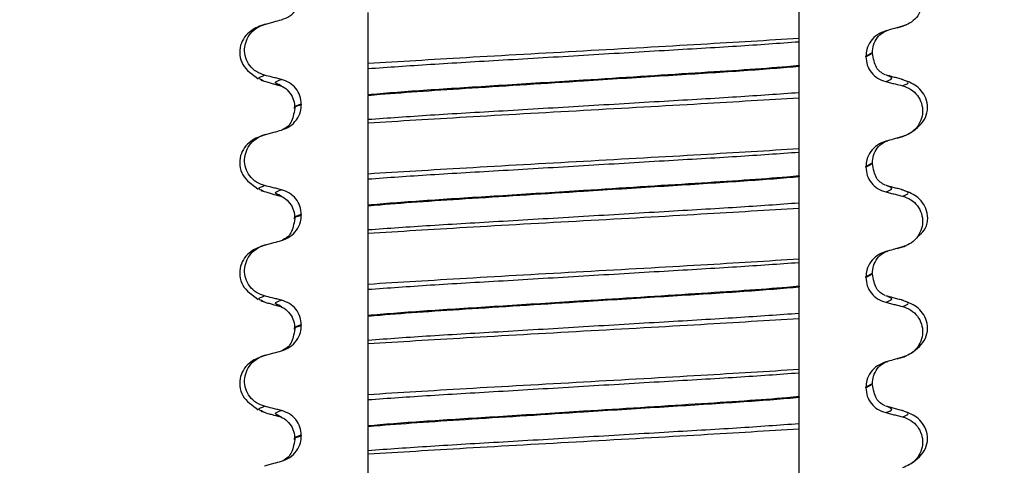
# Paper-space layout 'Blatt2' of a CAD drawing. Units: millimetres. Extents: x 5 to 415, y 5 to 589.
# Drawn here: x 262 to 277, y 473 to 480 of the extents above; entities that cross this region are included whole.
import ezdxf

# ---------------------------------------------------------------- set-up
doc = ezdxf.new("R2010")
doc.units = ezdxf.units.MM
doc.styles.add('SLDTEXTSTYLE0', font='TXT', dxfattribs={"width": 0.75})
doc.dimstyles.new('SLDDIMSTYLE2', dxfattribs={"dimtxt": 3.5, "dimasz": 3.302, "dimexe": 0, "dimexo": 0.0625, "dimgap": 0.875, "dimtad": 1, "dimlfac": 2, "dimrnd": 1e-09, "dimzin": 12, "dimdsep": 46, "dimtxsty": 'SLDTEXTSTYLE0', "dimsah": 1, "dimcen": 0.09, "dimadec": 0, "dimazin": 3, "dimtfac": 1, "dimtofl": 0, "dimtmove": 0, "dimatfit": 3, "dimfxl": 1, "dimfrac": 2, "dimtolj": 1, "dimtzin": 12, "dimarcsym": 0})

# ---------------------------------------------------------------- blocks, each defined once
blk = doc.blocks.new('_D_6')
at = {"color": 7, "linetype": 'Continuous', "lineweight": 0}
for p, q in [((319, 493.834), (319, 392.59)), ((207.7, 487.514), (207.7, 392.59)), ((207.7, 393.59), (319, 393.59))]:
    blk.add_line(p, q, dxfattribs=at)
at = {"color": 7, "linetype": 'Continuous', "lineweight": 18}
for points in [[(207.7, 393.59), (211.002, 392.87), (211.002, 394.31)], [(319, 393.59), (315.698, 394.31), (315.698, 392.87)]]:
    blk.add_solid(points, dxfattribs=at)
at = {"color": 7, "linetype": 'Continuous', "lineweight": 18, "insert": (251.768, 398.101), "char_height": 3.5, "attachment_point": 1, "style": 'SLDTEXTSTYLE0'}
blk.add_mtext('222,60', dxfattribs=at)

psp = doc.layouts.new('Blatt2')

# ---------------------------------------------------------------- linework, layer by layer
at = {"color": 7, "linetype": 'Continuous', "lineweight": 25}
for p, q in [((275.0393, 479.5423), (275.0675, 479.558)), ((274.5108, 479.1032), (274.5108, 479.1107)), ((273.5498, 478.9762), (273.5498, 478.9687)), ((265.8603, 478.7486), (265.8322, 478.7642)), ((266.1032, 478.6821), (266.0656, 478.7028)), ((267.3498, 478.5549), (267.3498, 478.5474)), ((266.3888, 478.4204), (266.3888, 478.4129)), ((275.0393, 477.9548), (275.0675, 477.9705)), ((273.5498, 477.3887), (273.5498, 477.3812)), ((274.5108, 477.5157), (274.5108, 477.5232)), ((265.8603, 477.1611), (265.8322, 477.1767)), ((266.1032, 477.0946), (266.0656, 477.1153)), ((267.3498, 476.9674), (267.3498, 476.9599)), ((266.3888, 476.8329), (266.3888, 476.8254)), ((275.0393, 476.3673), (275.0675, 476.383)), ((274.5108, 475.9282), (274.5108, 475.9357)), ((273.5498, 475.8012), (273.5498, 475.7937)), ((265.8603, 475.5736), (265.8322, 475.5892)), ((266.1032, 475.5071), (266.0656, 475.5278)), ((267.3498, 475.3799), (267.3498, 475.3724)), ((266.3888, 475.2454), (266.3888, 475.2379)), ((275.0393, 474.7798), (275.0675, 474.7955)), ((274.5108, 474.3407), (274.5108, 474.3482)), ((273.5498, 474.2137), (273.5498, 474.2062)), ((265.8603, 473.9861), (265.8322, 474.0017)), ((266.1032, 473.9196), (266.0656, 473.9403)), ((267.3498, 473.7924), (267.3498, 473.7849)), ((266.3888, 473.6579), (266.3888, 473.6504))]:
    psp.add_line(p, q, dxfattribs=at)
at = {"color": 8, "linetype": 'Continuous', "lineweight": 25}
for p, q in [((274.5998, 479.1591), (274.5108, 479.1107)), ((274.5108, 479.1032), (274.6042, 479.1541)), ((274.5998, 477.5716), (274.5108, 477.5232)), ((274.5108, 477.5157), (274.6042, 477.5666)), ((274.5998, 475.9841), (274.5108, 475.9357)), ((274.5108, 475.9282), (274.6042, 475.9791)), ((274.5998, 474.3966), (274.5108, 474.3482)), ((274.5108, 474.3407), (274.6042, 474.3916))]:
    psp.add_line(p, q, dxfattribs=at)
at = {"color": 7, "linetype": 'Continuous', "lineweight": 25}
for points, knots in [([(275.0393, 480.2735), (275.0802, 480.2591), (275.162, 480.2301), (275.2572, 480.1387), (275.3165, 480.0245), (275.3335, 479.8982), (275.308, 479.774), (275.2427, 479.6644), (275.1493, 479.5822), (275.0742, 479.555), (275.0393, 479.5423)], [0, 0, 0, 0, 0.1294596, 0.2590261, 0.3860339, 0.510704, 0.6349194, 0.7605791, 0.8890825, 1, 1, 1, 1]), ([(273.5498, 479.371), (273.5498, 479.3869), (273.5498, 479.4138), (273.5498, 479.506), (273.5498, 479.6059), (273.5498, 479.7134), (273.5498, 479.8185), (273.5498, 479.9143), (273.5498, 480.01), (273.5498, 480.0723), (273.5498, 480.095), (273.5498, 480.1022)], [0, 0, 0, 0, 0.1713176, 0.2890773, 0.3880047, 0.4873496, 0.577007, 0.6680002, 0.7710817, 0.9268746, 1, 1, 1, 1]), ([(266.1032, 479.6352), (266.1449, 479.6511), (266.2284, 479.683), (266.3235, 479.7794), (266.3798, 479.89), (266.3861, 479.967), (266.3888, 480.0004)], [0, 0, 0, 0, 0.2676206, 0.5353763, 0.7988715, 1, 1, 1, 1]), ([(267.3498, 479.0089), (267.3498, 479.0287), (267.3498, 479.0636), (267.3498, 479.1647), (267.3498, 479.275), (267.3498, 479.3897), (267.3498, 479.4968), (267.3498, 479.5877), (267.3498, 479.6717), (267.3498, 479.7204), (267.3498, 479.7356), (267.3498, 479.7401)], [0, 0, 0, 0, 0.170967, 0.3007586, 0.4064443, 0.5127373, 0.6049979, 0.6942385, 0.7923782, 0.9380039, 1, 1, 1, 1]), ([(265.8713, 479.5719), (265.7977, 479.5455), (265.6445, 479.4906), (265.4814, 479.2769), (265.5096, 478.9692), (265.6831, 478.8481), (265.77, 478.7874)], [0, 0, 0, 0, 0.2284358, 0.475506, 0.7373728, 1, 1, 1, 1]), ([(265.8603, 478.8376), (265.8194, 478.852), (265.7376, 478.881), (265.6424, 478.9724), (265.5831, 479.0866), (265.5661, 479.2129), (265.5916, 479.3371), (265.657, 479.4467), (265.7503, 479.5289), (265.8255, 479.5561), (265.8603, 479.5688)], [0, 0, 0, 0, 0.1294596, 0.2590261, 0.3860339, 0.510704, 0.6349194, 0.7605791, 0.8890825, 1, 1, 1, 1]), ([(265.8603, 479.5688), (265.8828, 479.5749), (265.9278, 479.5872), (266.0088, 479.6094), (266.0672, 479.6254), (266.1032, 479.6352)], [0, 0, 0, 0, 0.2779929, 0.5559858, 1, 1, 1, 1]), ([(275.0393, 479.5423), (275.0168, 479.5362), (274.9718, 479.5239), (274.8908, 479.5017), (274.8324, 479.4857), (274.7965, 479.4759)], [0, 0, 0, 0, 0.2779929, 0.5559858, 1, 1, 1, 1]), ([(274.9592, 479.5206), (274.9812, 479.5269), (275.0314, 479.5411), (275.0721, 479.555), (275.095, 479.5628)], [0, 0, 0, 0, 0.43829246, 1, 1, 1, 1]), ([(267.3498, 479.0089), (267.8033, 479.0368), (268.7272, 479.0937), (270.4498, 479.1899), (272.1724, 479.2861), (273.0963, 479.3431), (273.5498, 479.371)], [0, 0, 0, 0, 0.2454519, 0.5, 0.7545481, 1, 1, 1, 1]), ([(273.5498, 479.3199), (273.5498, 479.327), (273.5498, 479.3388), (273.5498, 479.3559), (273.5498, 479.366), (273.5498, 479.371)], [0, 0, 0, 0, 0.4283819, 0.7141891, 1, 1, 1, 1]), ([(274.7965, 479.4759), (274.7547, 479.46), (274.6712, 479.4281), (274.5762, 479.3317), (274.5198, 479.2211), (274.5136, 479.1441), (274.5108, 479.1107)], [0, 0, 0, 0, 0.2676222, 0.5353797, 0.7988748, 1, 1, 1, 1]), ([(274.6057, 479.1608), (274.6087, 479.1982), (274.6149, 479.2747), (274.671, 479.3802), (274.7467, 479.4554), (274.8019, 479.4754), (274.8246, 479.4836)], [0, 0, 0, 0, 0.2606312, 0.5317897, 0.80761, 1, 1, 1, 1]), ([(267.3498, 478.9333), (267.6385, 478.954), (268.2165, 478.9955), (269.2941, 479.057), (270.4498, 479.1266), (271.6055, 479.1962), (272.6831, 479.2577), (273.2611, 479.2992), (273.5498, 479.3199)], [0, 0, 0, 0, 0.1645638, 0.3294014, 0.5, 0.6705986, 0.8354362, 1, 1, 1, 1]), ([(273.5498, 478.9762), (273.5498, 479.0075), (273.5498, 479.0699), (273.5498, 479.1622), (273.5498, 479.2522), (273.5498, 479.3014), (273.5498, 479.3162), (273.5498, 479.3199)], [0, 0, 0, 0, 0.1636171, 0.3264897, 0.5583668, 0.8908097, 1, 1, 1, 1]), ([(274.5108, 479.1032), (274.5148, 479.0626), (274.5228, 478.9813), (274.5853, 478.8737), (274.6774, 478.7878), (274.7563, 478.7603), (274.7965, 478.7463)], [0, 0, 0, 0, 0.2469063, 0.4937705, 0.7424043, 1, 1, 1, 1]), ([(274.7871, 478.8441), (274.7399, 478.8705), (274.6479, 478.9219), (274.6195, 479.0775), (274.6057, 479.1533)], [0, 0, 0, 0, 0.5132813, 1, 1, 1, 1]), ([(267.3498, 478.9333), (267.3498, 478.9439), (267.3498, 478.9617), (267.3498, 478.9869), (267.3498, 479.0016), (267.3498, 479.0089)], [0, 0, 0, 0, 0.4223031, 0.7111513, 1, 1, 1, 1]), ([(273.5498, 478.9762), (273.4923, 478.9709), (273.075, 478.9327), (272.0789, 478.8692), (270.6277, 478.777), (269.3553, 478.6955), (268.3499, 478.6332), (267.7066, 478.5875), (267.4074, 478.5602), (267.3498, 478.5549)], [0, 0, 0, 0, 0.0364188, 0.2641319, 0.499183, 0.6576081, 0.8105946, 0.9635812, 1, 1, 1, 1]), ([(267.3498, 478.5474), (267.4074, 478.5527), (267.8247, 478.5908), (268.8207, 478.6544), (270.2719, 478.7466), (271.5443, 478.8281), (272.5497, 478.8904), (273.193, 478.9361), (273.4923, 478.9634), (273.5498, 478.9687)], [0, 0, 0, 0, 0.0364188, 0.2641319, 0.499183, 0.6576081, 0.8105946, 0.9635812, 1, 1, 1, 1]), ([(273.5498, 478.5903), (273.5498, 478.6143), (273.5498, 478.6536), (273.5498, 478.7618), (273.5498, 478.8641), (273.5498, 478.9349), (273.5498, 478.9687)], [0, 0, 0, 0, 0.3900176, 0.6411166, 0.8287107, 1, 1, 1, 1]), ([(266.1032, 478.7773), (266.0805, 478.7829), (266.0352, 478.7941), (265.9543, 478.8142), (265.896, 478.8287), (265.8603, 478.8376)], [0, 0, 0, 0, 0.2797354, 0.5594707, 1, 1, 1, 1]), ([(267.3498, 478.5549), (267.3498, 478.5886), (267.3498, 478.6557), (267.3498, 478.758), (267.3498, 478.8683), (267.3498, 478.9089), (267.3498, 478.9333)], [0, 0, 0, 0, 0.1707131, 0.3401712, 0.604694, 1, 1, 1, 1]), ([(275.0393, 478.775), (275.0168, 478.7812), (274.9718, 478.7935), (274.8908, 478.8156), (274.8324, 478.8316), (274.7965, 478.8415)], [0, 0, 0, 0, 0.2779929, 0.5559858, 1, 1, 1, 1]), ([(265.8047, 478.769), (265.8275, 478.7612), (265.8682, 478.7473), (265.9184, 478.7331), (265.9404, 478.7269)], [0, 0, 0, 0, 0.5617075, 1, 1, 1, 1]), ([(265.9404, 478.7267), (265.9587, 478.7217), (266.013, 478.7068), (266.0672, 478.692), (266.1032, 478.6821)], [0, 0, 0, 0, 0.3375571, 1, 1, 1, 1]), ([(266.0466, 478.7023), (266.079, 478.691), (266.1441, 478.6684), (266.2287, 478.5868), (266.2847, 478.4808), (266.2909, 478.4044), (266.2939, 478.367)], [0, 0, 0, 0, 0.2534597, 0.5084231, 0.7590772, 1, 1, 1, 1]), ([(266.3888, 478.4204), (266.3848, 478.461), (266.3769, 478.5423), (266.3143, 478.6499), (266.2222, 478.7358), (266.1433, 478.7633), (266.1032, 478.7773)], [0, 0, 0, 0, 0.2469055, 0.4937689, 0.7424026, 1, 1, 1, 1]), ([(274.7965, 478.7463), (274.8191, 478.7407), (274.8644, 478.7295), (274.9454, 478.7094), (275.0037, 478.6949), (275.0393, 478.686)], [0, 0, 0, 0, 0.2797354, 0.5594707, 1, 1, 1, 1]), ([(275.1297, 477.9936), (275.2165, 478.0543), (275.39, 478.1755), (275.4183, 478.4832), (275.2551, 478.6969), (275.1019, 478.7518), (275.0283, 478.7781)], [0, 0, 0, 0, 0.2626272, 0.524494, 0.7715642, 1, 1, 1, 1]), ([(275.0393, 478.686), (275.0802, 478.6716), (275.162, 478.6426), (275.2572, 478.5512), (275.3165, 478.437), (275.3335, 478.3107), (275.308, 478.1865), (275.2427, 478.0769), (275.1493, 477.9947), (275.0742, 477.9675), (275.0393, 477.9548)], [0, 0, 0, 0, 0.1294596, 0.2590261, 0.3860339, 0.510704, 0.6349194, 0.7605791, 0.8890825, 1, 1, 1, 1]), ([(267.3498, 478.2037), (267.6385, 478.2244), (268.2165, 478.2659), (269.2941, 478.3274), (270.4498, 478.397), (271.6055, 478.4666), (272.6831, 478.5281), (273.2611, 478.5696), (273.5498, 478.5903)], [0, 0, 0, 0, 0.1645638, 0.3294014, 0.5, 0.6705986, 0.8354362, 1, 1, 1, 1]), ([(267.3498, 478.2037), (267.3498, 478.2178), (267.3498, 478.2426), (267.3498, 478.3246), (267.3498, 478.413), (267.3498, 478.4893), (267.3498, 478.5331), (267.3498, 478.5474)], [0, 0, 0, 0, 0.3295575, 0.5814297, 0.7703857, 0.9248003, 1, 1, 1, 1]), ([(273.5498, 478.5147), (273.5498, 478.5254), (273.5498, 478.5435), (273.5498, 478.5686), (273.5498, 478.5831), (273.5498, 478.5903)], [0, 0, 0, 0, 0.422303, 0.7111513, 1, 1, 1, 1]), ([(266.1032, 478.0477), (266.1449, 478.0636), (266.2284, 478.0955), (266.3235, 478.1919), (266.3798, 478.3025), (266.3861, 478.3795), (266.3888, 478.4129)], [0, 0, 0, 0, 0.2676206, 0.5353763, 0.7988715, 1, 1, 1, 1]), ([(267.3498, 478.1526), (267.8033, 478.1805), (268.7272, 478.2375), (270.4498, 478.3337), (272.1724, 478.4299), (273.0963, 478.4868), (273.5498, 478.5147)], [0, 0, 0, 0, 0.24545189, 0.5, 0.75454811, 1, 1, 1, 1]), ([(273.5498, 477.7835), (273.5498, 477.7994), (273.5498, 477.8263), (273.5498, 477.9185), (273.5498, 478.0184), (273.5498, 478.1259), (273.5498, 478.231), (273.5498, 478.3268), (273.5498, 478.4225), (273.5498, 478.4848), (273.5498, 478.5075), (273.5498, 478.5147)], [0, 0, 0, 0, 0.17131759, 0.2890773, 0.38800473, 0.48734965, 0.57700704, 0.66800024, 0.77108173, 0.92687462, 1, 1, 1, 1]), ([(266.2939, 478.3595), (266.2801, 478.2838), (266.2517, 478.1282), (266.1598, 478.0768), (266.1126, 478.0504)], [0, 0, 0, 0, 0.4867187, 1, 1, 1, 1]), ([(267.3498, 478.1526), (267.3498, 478.1601), (267.3498, 478.1727), (267.3498, 478.1896), (267.3498, 478.199), (267.3498, 478.2037)], [0, 0, 0, 0, 0.4283815, 0.7141887, 1, 1, 1, 1]), ([(267.3498, 477.4214), (267.3498, 477.4412), (267.3498, 477.4761), (267.3498, 477.5772), (267.3498, 477.6875), (267.3498, 477.8022), (267.3498, 477.9093), (267.3498, 478.0002), (267.3498, 478.0842), (267.3498, 478.1329), (267.3498, 478.1481), (267.3498, 478.1526)], [0, 0, 0, 0, 0.170967, 0.3007586, 0.4064443, 0.5127373, 0.6049979, 0.6942385, 0.7923782, 0.9380039, 1, 1, 1, 1]), ([(265.8713, 477.9844), (265.7977, 477.958), (265.6445, 477.9031), (265.4814, 477.6894), (265.5096, 477.3817), (265.6831, 477.2606), (265.77, 477.1999)], [0, 0, 0, 0, 0.2284358, 0.475506, 0.7373728, 1, 1, 1, 1]), ([(265.8603, 477.2501), (265.8194, 477.2645), (265.7376, 477.2935), (265.6424, 477.3849), (265.5831, 477.4991), (265.5661, 477.6254), (265.5916, 477.7496), (265.657, 477.8592), (265.7503, 477.9414), (265.8255, 477.9686), (265.8603, 477.9813)], [0, 0, 0, 0, 0.1294596, 0.2590261, 0.3860339, 0.510704, 0.6349194, 0.7605791, 0.8890825, 1, 1, 1, 1]), ([(265.8603, 477.9813), (265.8828, 477.9874), (265.9278, 477.9997), (266.0088, 478.0219), (266.0672, 478.0379), (266.1032, 478.0477)], [0, 0, 0, 0, 0.2779929, 0.5559858, 1, 1, 1, 1]), ([(275.0393, 477.9548), (275.0168, 477.9487), (274.9718, 477.9364), (274.8908, 477.9142), (274.8324, 477.8982), (274.7965, 477.8884)], [0, 0, 0, 0, 0.2779929, 0.5559858, 1, 1, 1, 1]), ([(274.9592, 477.9331), (274.9812, 477.9394), (275.0314, 477.9536), (275.0721, 477.9675), (275.095, 477.9753)], [0, 0, 0, 0, 0.4382925, 1, 1, 1, 1]), ([(274.7965, 477.8884), (274.7547, 477.8725), (274.6712, 477.8406), (274.5762, 477.7442), (274.5198, 477.6336), (274.5136, 477.5566), (274.5108, 477.5232)], [0, 0, 0, 0, 0.2676222, 0.5353797, 0.7988748, 1, 1, 1, 1]), ([(274.6057, 477.5733), (274.6087, 477.6107), (274.6149, 477.6872), (274.671, 477.7927), (274.7467, 477.8679), (274.8019, 477.8879), (274.8246, 477.8961)], [0, 0, 0, 0, 0.26063118, 0.53178971, 0.80761003, 1, 1, 1, 1]), ([(267.3498, 477.4214), (267.8033, 477.4493), (268.7272, 477.5062), (270.4498, 477.6024), (272.1724, 477.6986), (273.0963, 477.7556), (273.5498, 477.7835)], [0, 0, 0, 0, 0.2454519, 0.5, 0.7545481, 1, 1, 1, 1]), ([(267.3498, 477.3458), (267.6385, 477.3665), (268.2165, 477.408), (269.2941, 477.4695), (270.4498, 477.5391), (271.6055, 477.6087), (272.6831, 477.6702), (273.2611, 477.7117), (273.5498, 477.7324)], [0, 0, 0, 0, 0.1645638, 0.3294014, 0.5, 0.6705986, 0.8354362, 1, 1, 1, 1]), ([(273.5498, 477.7324), (273.5498, 477.7395), (273.5498, 477.7513), (273.5498, 477.7684), (273.5498, 477.7785), (273.5498, 477.7835)], [0, 0, 0, 0, 0.4283819, 0.7141891, 1, 1, 1, 1]), ([(273.5498, 477.3887), (273.5498, 477.42), (273.5498, 477.4824), (273.5498, 477.5747), (273.5498, 477.6647), (273.5498, 477.7139), (273.5498, 477.7287), (273.5498, 477.7324)], [0, 0, 0, 0, 0.1636171, 0.3264897, 0.5583668, 0.8908097, 1, 1, 1, 1]), ([(274.7871, 477.2566), (274.7399, 477.283), (274.6479, 477.3344), (274.6195, 477.49), (274.6057, 477.5658)], [0, 0, 0, 0, 0.5132813, 1, 1, 1, 1]), ([(267.3498, 477.3458), (267.3498, 477.3564), (267.3498, 477.3742), (267.3498, 477.3994), (267.3498, 477.4141), (267.3498, 477.4214)], [0, 0, 0, 0, 0.4223031, 0.7111513, 1, 1, 1, 1]), ([(273.5498, 477.3887), (273.4923, 477.3834), (273.075, 477.3452), (272.0789, 477.2817), (270.6277, 477.1895), (269.3553, 477.108), (268.3499, 477.0457), (267.7066, 477), (267.4074, 476.9727), (267.3498, 476.9674)], [0, 0, 0, 0, 0.03641884, 0.26413186, 0.49918301, 0.65760806, 0.81059461, 0.96358116, 1, 1, 1, 1]), ([(274.5108, 477.5157), (274.5148, 477.4751), (274.5228, 477.3938), (274.5853, 477.2862), (274.6774, 477.2003), (274.7563, 477.1728), (274.7965, 477.1588)], [0, 0, 0, 0, 0.2469063, 0.4937705, 0.7424043, 1, 1, 1, 1]), ([(266.1032, 477.1898), (266.0805, 477.1954), (266.0352, 477.2066), (265.9543, 477.2267), (265.896, 477.2412), (265.8603, 477.2501)], [0, 0, 0, 0, 0.2797354, 0.5594707, 1, 1, 1, 1]), ([(267.3498, 476.9599), (267.4074, 476.9652), (267.8247, 477.0033), (268.8207, 477.0669), (270.2719, 477.1591), (271.5443, 477.2406), (272.5497, 477.3029), (273.193, 477.3486), (273.4923, 477.3759), (273.5498, 477.3812)], [0, 0, 0, 0, 0.0364188, 0.2641319, 0.499183, 0.6576081, 0.8105946, 0.9635812, 1, 1, 1, 1]), ([(267.3498, 476.9674), (267.3498, 477.0011), (267.3498, 477.0682), (267.3498, 477.1705), (267.3498, 477.2808), (267.3498, 477.3214), (267.3498, 477.3458)], [0, 0, 0, 0, 0.1707131, 0.3401712, 0.604694, 1, 1, 1, 1]), ([(273.5498, 477.0028), (273.5498, 477.0268), (273.5498, 477.0661), (273.5498, 477.1743), (273.5498, 477.2766), (273.5498, 477.3474), (273.5498, 477.3812)], [0, 0, 0, 0, 0.3900176, 0.6411166, 0.8287107, 1, 1, 1, 1]), ([(275.0393, 477.1875), (275.0168, 477.1937), (274.9718, 477.206), (274.8908, 477.2281), (274.8324, 477.2441), (274.7965, 477.254)], [0, 0, 0, 0, 0.2779929, 0.5559858, 1, 1, 1, 1]), ([(265.8047, 477.1815), (265.8275, 477.1737), (265.8682, 477.1598), (265.9184, 477.1456), (265.9404, 477.1394)], [0, 0, 0, 0, 0.5617075, 1, 1, 1, 1]), ([(265.9404, 477.1392), (265.9587, 477.1342), (266.013, 477.1193), (266.0672, 477.1045), (266.1032, 477.0946)], [0, 0, 0, 0, 0.3375571, 1, 1, 1, 1]), ([(266.0466, 477.1148), (266.079, 477.1035), (266.1441, 477.0809), (266.2287, 476.9993), (266.2847, 476.8933), (266.2909, 476.8169), (266.2939, 476.7795)], [0, 0, 0, 0, 0.25345967, 0.50842306, 0.75907718, 1, 1, 1, 1]), ([(266.3888, 476.8329), (266.3848, 476.8735), (266.3769, 476.9548), (266.3143, 477.0624), (266.2222, 477.1483), (266.1433, 477.1758), (266.1032, 477.1898)], [0, 0, 0, 0, 0.2469055, 0.4937689, 0.7424026, 1, 1, 1, 1]), ([(274.7965, 477.1588), (274.8191, 477.1532), (274.8644, 477.142), (274.9454, 477.1219), (275.0037, 477.1074), (275.0393, 477.0985)], [0, 0, 0, 0, 0.2797354, 0.5594707, 1, 1, 1, 1]), ([(275.2529, 476.5194), (275.2894, 476.5476), (275.4079, 476.639), (275.4142, 476.898), (275.2561, 477.1089), (275.1022, 477.1641), (275.0283, 477.1906)], [0, 0, 0, 0, 0.1367471, 0.4433183, 0.7325669, 1, 1, 1, 1]), ([(267.3498, 476.6162), (267.6385, 476.6369), (268.2165, 476.6784), (269.2941, 476.7399), (270.4498, 476.8095), (271.6055, 476.8791), (272.6831, 476.9406), (273.2611, 476.9821), (273.5498, 477.0028)], [0, 0, 0, 0, 0.1645638, 0.3294014, 0.5, 0.6705986, 0.8354362, 1, 1, 1, 1]), ([(273.5498, 476.9272), (273.5498, 476.9379), (273.5498, 476.956), (273.5498, 476.9811), (273.5498, 476.9956), (273.5498, 477.0028)], [0, 0, 0, 0, 0.42230301, 0.71115129, 1, 1, 1, 1]), ([(275.0393, 477.0985), (275.0802, 477.0841), (275.162, 477.0551), (275.2572, 476.9637), (275.3165, 476.8495), (275.3335, 476.7232), (275.308, 476.599), (275.2427, 476.4894), (275.1493, 476.4072), (275.0742, 476.38), (275.0393, 476.3673)], [0, 0, 0, 0, 0.1294596, 0.2590261, 0.3860339, 0.510704, 0.6349194, 0.7605791, 0.8890825, 1, 1, 1, 1]), ([(266.1032, 476.4602), (266.1449, 476.4761), (266.2284, 476.508), (266.3235, 476.6044), (266.3798, 476.715), (266.3861, 476.792), (266.3888, 476.8254)], [0, 0, 0, 0, 0.2676206, 0.5353763, 0.7988715, 1, 1, 1, 1]), ([(267.3498, 476.6162), (267.3498, 476.6303), (267.3498, 476.6551), (267.3498, 476.7371), (267.3498, 476.8255), (267.3498, 476.9018), (267.3498, 476.9456), (267.3498, 476.9599)], [0, 0, 0, 0, 0.3295575, 0.5814297, 0.7703857, 0.9248003, 1, 1, 1, 1]), ([(267.3498, 476.5651), (267.8033, 476.593), (268.7272, 476.65), (270.4498, 476.7462), (272.1724, 476.8424), (273.0963, 476.8993), (273.5498, 476.9272)], [0, 0, 0, 0, 0.2454519, 0.5, 0.7545481, 1, 1, 1, 1]), ([(273.5498, 476.196), (273.5498, 476.2119), (273.5498, 476.2388), (273.5498, 476.331), (273.5498, 476.4309), (273.5498, 476.5384), (273.5498, 476.6435), (273.5498, 476.7393), (273.5498, 476.835), (273.5498, 476.8973), (273.5498, 476.92), (273.5498, 476.9272)], [0, 0, 0, 0, 0.1713176, 0.2890773, 0.3880047, 0.4873496, 0.577007, 0.6680002, 0.7710817, 0.9268746, 1, 1, 1, 1]), ([(266.2939, 476.772), (266.2801, 476.6963), (266.2517, 476.5407), (266.1598, 476.4893), (266.1126, 476.4629)], [0, 0, 0, 0, 0.4867187, 1, 1, 1, 1]), ([(267.3498, 476.5651), (267.3498, 476.5726), (267.3498, 476.5852), (267.3498, 476.6021), (267.3498, 476.6115), (267.3498, 476.6162)], [0, 0, 0, 0, 0.4283815, 0.7141887, 1, 1, 1, 1]), ([(267.3498, 475.8339), (267.3498, 475.8537), (267.3498, 475.8886), (267.3498, 475.9897), (267.3498, 476.1), (267.3498, 476.2147), (267.3498, 476.3218), (267.3498, 476.4127), (267.3498, 476.4967), (267.3498, 476.5454), (267.3498, 476.5606), (267.3498, 476.5651)], [0, 0, 0, 0, 0.170967, 0.3007586, 0.4064443, 0.5127373, 0.6049979, 0.6942385, 0.7923782, 0.9380039, 1, 1, 1, 1]), ([(265.8713, 476.3969), (265.7977, 476.3705), (265.6445, 476.3156), (265.4814, 476.1019), (265.5096, 475.7942), (265.6831, 475.6731), (265.77, 475.6124)], [0, 0, 0, 0, 0.2284358, 0.475506, 0.7373728, 1, 1, 1, 1]), ([(265.8603, 476.3938), (265.8828, 476.3999), (265.9278, 476.4122), (266.0088, 476.4344), (266.0672, 476.4504), (266.1032, 476.4602)], [0, 0, 0, 0, 0.2779929, 0.5559858, 1, 1, 1, 1]), ([(265.8603, 475.6626), (265.8194, 475.677), (265.7376, 475.706), (265.6424, 475.7974), (265.5831, 475.9116), (265.5661, 476.0379), (265.5916, 476.1621), (265.657, 476.2717), (265.7503, 476.3539), (265.8255, 476.3811), (265.8603, 476.3938)], [0, 0, 0, 0, 0.1294596, 0.2590261, 0.3860339, 0.510704, 0.6349194, 0.7605791, 0.8890825, 1, 1, 1, 1]), ([(274.7965, 476.3009), (274.7547, 476.285), (274.6712, 476.2531), (274.5762, 476.1567), (274.5198, 476.0461), (274.5136, 475.9691), (274.5108, 475.9357)], [0, 0, 0, 0, 0.2676222, 0.5353797, 0.7988748, 1, 1, 1, 1]), ([(274.6057, 475.9858), (274.6087, 476.0232), (274.6149, 476.0997), (274.671, 476.2052), (274.7467, 476.2804), (274.8019, 476.3004), (274.8246, 476.3086)], [0, 0, 0, 0, 0.2606312, 0.5317897, 0.80761, 1, 1, 1, 1]), ([(275.0393, 476.3673), (275.0168, 476.3612), (274.9718, 476.3489), (274.8908, 476.3267), (274.8324, 476.3107), (274.7965, 476.3009)], [0, 0, 0, 0, 0.2779929, 0.5559858, 1, 1, 1, 1]), ([(274.9592, 476.3456), (274.9812, 476.3519), (275.0314, 476.3661), (275.0721, 476.38), (275.095, 476.3878)], [0, 0, 0, 0, 0.4382925, 1, 1, 1, 1]), ([(267.3498, 475.8339), (267.8033, 475.8618), (268.7272, 475.9187), (270.4498, 476.0149), (272.1724, 476.1111), (273.0963, 476.1681), (273.5498, 476.196)], [0, 0, 0, 0, 0.2454519, 0.5, 0.7545481, 1, 1, 1, 1]), ([(267.3498, 475.7583), (267.6385, 475.779), (268.2165, 475.8205), (269.2941, 475.882), (270.4498, 475.9516), (271.6055, 476.0212), (272.6831, 476.0827), (273.2611, 476.1242), (273.5498, 476.1449)], [0, 0, 0, 0, 0.1645638, 0.3294014, 0.5, 0.6705986, 0.8354362, 1, 1, 1, 1]), ([(273.5498, 476.1449), (273.5498, 476.152), (273.5498, 476.1638), (273.5498, 476.1809), (273.5498, 476.191), (273.5498, 476.196)], [0, 0, 0, 0, 0.4283819, 0.7141891, 1, 1, 1, 1]), ([(273.5498, 475.8012), (273.5498, 475.8325), (273.5498, 475.8949), (273.5498, 475.9872), (273.5498, 476.0772), (273.5498, 476.1264), (273.5498, 476.1412), (273.5498, 476.1449)], [0, 0, 0, 0, 0.1636171, 0.3264897, 0.5583668, 0.8908097, 1, 1, 1, 1]), ([(274.7871, 475.6691), (274.7399, 475.6955), (274.6479, 475.7469), (274.6195, 475.9025), (274.6057, 475.9783)], [0, 0, 0, 0, 0.51328128, 1, 1, 1, 1]), ([(267.3498, 475.7583), (267.3498, 475.7689), (267.3498, 475.7867), (267.3498, 475.8119), (267.3498, 475.8266), (267.3498, 475.8339)], [0, 0, 0, 0, 0.4223031, 0.7111513, 1, 1, 1, 1]), ([(274.5108, 475.9282), (274.5148, 475.8876), (274.5228, 475.8063), (274.5853, 475.6987), (274.6774, 475.6128), (274.7563, 475.5853), (274.7965, 475.5713)], [0, 0, 0, 0, 0.2469063, 0.4937705, 0.7424043, 1, 1, 1, 1]), ([(273.5498, 475.8012), (273.4923, 475.7959), (273.075, 475.7577), (272.0789, 475.6942), (270.6277, 475.602), (269.3553, 475.5205), (268.3499, 475.4582), (267.7066, 475.4125), (267.4074, 475.3852), (267.3498, 475.3799)], [0, 0, 0, 0, 0.0364188, 0.2641319, 0.499183, 0.6576081, 0.8105946, 0.9635812, 1, 1, 1, 1]), ([(267.3498, 475.3724), (267.4074, 475.3777), (267.8247, 475.4158), (268.8207, 475.4794), (270.2719, 475.5716), (271.5443, 475.6531), (272.5497, 475.7154), (273.193, 475.7611), (273.4923, 475.7884), (273.5498, 475.7937)], [0, 0, 0, 0, 0.0364188, 0.2641319, 0.499183, 0.6576081, 0.8105946, 0.9635812, 1, 1, 1, 1]), ([(267.3498, 475.3799), (267.3498, 475.4136), (267.3498, 475.4807), (267.3498, 475.583), (267.3498, 475.6933), (267.3498, 475.7339), (267.3498, 475.7583)], [0, 0, 0, 0, 0.1707131, 0.3401712, 0.604694, 1, 1, 1, 1]), ([(273.5498, 475.4153), (273.5498, 475.4393), (273.5498, 475.4786), (273.5498, 475.5868), (273.5498, 475.6891), (273.5498, 475.7599), (273.5498, 475.7937)], [0, 0, 0, 0, 0.3900176, 0.6411166, 0.8287107, 1, 1, 1, 1]), ([(265.8047, 475.594), (265.8275, 475.5862), (265.8682, 475.5723), (265.9184, 475.5581), (265.9404, 475.5519)], [0, 0, 0, 0, 0.5617075, 1, 1, 1, 1]), ([(266.1032, 475.6023), (266.0805, 475.6079), (266.0352, 475.6191), (265.9543, 475.6392), (265.896, 475.6537), (265.8603, 475.6626)], [0, 0, 0, 0, 0.2797354, 0.5594707, 1, 1, 1, 1]), ([(265.9404, 475.5517), (265.9587, 475.5467), (266.013, 475.5318), (266.0672, 475.517), (266.1032, 475.5071)], [0, 0, 0, 0, 0.3375571, 1, 1, 1, 1]), ([(266.3888, 475.2454), (266.3848, 475.286), (266.3769, 475.3673), (266.3143, 475.4749), (266.2222, 475.5608), (266.1433, 475.5883), (266.1032, 475.6023)], [0, 0, 0, 0, 0.2469055, 0.4937689, 0.7424026, 1, 1, 1, 1]), ([(275.0393, 475.6), (275.0168, 475.6062), (274.9718, 475.6185), (274.8908, 475.6406), (274.8324, 475.6566), (274.7965, 475.6665)], [0, 0, 0, 0, 0.2779929, 0.5559858, 1, 1, 1, 1]), ([(274.7965, 475.5713), (274.8191, 475.5657), (274.8644, 475.5545), (274.9454, 475.5344), (275.0037, 475.5199), (275.0393, 475.511)], [0, 0, 0, 0, 0.2797354, 0.5594707, 1, 1, 1, 1]), ([(275.1297, 474.8186), (275.2165, 474.8793), (275.39, 475.0005), (275.4183, 475.3082), (275.2551, 475.5219), (275.1019, 475.5768), (275.0283, 475.6031)], [0, 0, 0, 0, 0.2626272, 0.524494, 0.7715642, 1, 1, 1, 1]), ([(266.0466, 475.5273), (266.079, 475.516), (266.1441, 475.4934), (266.2287, 475.4118), (266.2847, 475.3058), (266.2909, 475.2294), (266.2939, 475.192)], [0, 0, 0, 0, 0.2534597, 0.5084231, 0.7590772, 1, 1, 1, 1]), ([(267.3498, 475.0287), (267.6385, 475.0494), (268.2165, 475.0909), (269.2941, 475.1524), (270.4498, 475.222), (271.6055, 475.2916), (272.6831, 475.3531), (273.2611, 475.3946), (273.5498, 475.4153)], [0, 0, 0, 0, 0.1645638, 0.32940137, 0.5, 0.67059863, 0.8354362, 1, 1, 1, 1]), ([(273.5498, 475.3397), (273.5498, 475.3504), (273.5498, 475.3685), (273.5498, 475.3936), (273.5498, 475.4081), (273.5498, 475.4153)], [0, 0, 0, 0, 0.422303, 0.7111513, 1, 1, 1, 1]), ([(275.0393, 475.511), (275.0802, 475.4966), (275.162, 475.4676), (275.2572, 475.3762), (275.3165, 475.262), (275.3335, 475.1357), (275.308, 475.0115), (275.2427, 474.9019), (275.1493, 474.8197), (275.0742, 474.7925), (275.0393, 474.7798)], [0, 0, 0, 0, 0.1294596, 0.2590261, 0.3860339, 0.510704, 0.6349194, 0.7605791, 0.8890825, 1, 1, 1, 1]), ([(267.3498, 475.0287), (267.3498, 475.0428), (267.3498, 475.0676), (267.3498, 475.1496), (267.3498, 475.238), (267.3498, 475.3143), (267.3498, 475.3581), (267.3498, 475.3724)], [0, 0, 0, 0, 0.3295575, 0.5814297, 0.7703857, 0.9248003, 1, 1, 1, 1]), ([(267.3498, 474.9776), (267.8033, 475.0055), (268.7272, 475.0625), (270.4498, 475.1587), (272.1724, 475.2549), (273.0963, 475.3118), (273.5498, 475.3397)], [0, 0, 0, 0, 0.2454519, 0.5, 0.7545481, 1, 1, 1, 1]), ([(273.5498, 474.6085), (273.5498, 474.6244), (273.5498, 474.6513), (273.5498, 474.7435), (273.5498, 474.8434), (273.5498, 474.9509), (273.5498, 475.056), (273.5498, 475.1518), (273.5498, 475.2475), (273.5498, 475.3098), (273.5498, 475.3325), (273.5498, 475.3397)], [0, 0, 0, 0, 0.1713176, 0.2890773, 0.3880047, 0.4873496, 0.577007, 0.6680002, 0.7710817, 0.9268746, 1, 1, 1, 1]), ([(266.1032, 474.8727), (266.1449, 474.8886), (266.2284, 474.9205), (266.3235, 475.0169), (266.3798, 475.1275), (266.3861, 475.2045), (266.3888, 475.2379)], [0, 0, 0, 0, 0.2676206, 0.5353763, 0.7988715, 1, 1, 1, 1]), ([(266.2939, 475.1845), (266.2801, 475.1088), (266.2517, 474.9532), (266.1598, 474.9018), (266.1126, 474.8754)], [0, 0, 0, 0, 0.4867187, 1, 1, 1, 1]), ([(267.3498, 474.9776), (267.3498, 474.9851), (267.3498, 474.9977), (267.3498, 475.0146), (267.3498, 475.024), (267.3498, 475.0287)], [0, 0, 0, 0, 0.4283815, 0.7141887, 1, 1, 1, 1]), ([(265.8603, 474.8063), (265.8828, 474.8124), (265.9278, 474.8247), (266.0088, 474.8469), (266.0672, 474.8629), (266.1032, 474.8727)], [0, 0, 0, 0, 0.2779929, 0.5559858, 1, 1, 1, 1]), ([(267.3498, 474.2464), (267.3498, 474.2662), (267.3498, 474.3011), (267.3498, 474.4022), (267.3498, 474.5125), (267.3498, 474.6272), (267.3498, 474.7343), (267.3498, 474.8252), (267.3498, 474.9092), (267.3498, 474.9579), (267.3498, 474.9731), (267.3498, 474.9776)], [0, 0, 0, 0, 0.170967, 0.3007586, 0.4064443, 0.5127373, 0.6049979, 0.6942385, 0.7923782, 0.9380039, 1, 1, 1, 1]), ([(265.8713, 474.8094), (265.7977, 474.783), (265.6445, 474.7281), (265.4814, 474.5144), (265.5096, 474.2067), (265.6831, 474.0856), (265.77, 474.0249)], [0, 0, 0, 0, 0.22843582, 0.47550602, 0.73737278, 1, 1, 1, 1]), ([(265.8603, 474.0751), (265.8194, 474.0895), (265.7376, 474.1185), (265.6424, 474.2099), (265.5831, 474.3241), (265.5661, 474.4504), (265.5916, 474.5746), (265.657, 474.6842), (265.7503, 474.7664), (265.8255, 474.7936), (265.8603, 474.8063)], [0, 0, 0, 0, 0.1294596, 0.2590261, 0.3860339, 0.510704, 0.6349194, 0.7605791, 0.8890825, 1, 1, 1, 1]), ([(274.7965, 474.7134), (274.7547, 474.6975), (274.6712, 474.6656), (274.5762, 474.5692), (274.5198, 474.4586), (274.5136, 474.3816), (274.5108, 474.3482)], [0, 0, 0, 0, 0.2676222, 0.5353797, 0.7988748, 1, 1, 1, 1]), ([(274.6057, 474.3983), (274.6087, 474.4357), (274.6149, 474.5122), (274.671, 474.6177), (274.7467, 474.6929), (274.8019, 474.7129), (274.8246, 474.7211)], [0, 0, 0, 0, 0.2606312, 0.5317897, 0.80761, 1, 1, 1, 1]), ([(275.0393, 474.7798), (275.0168, 474.7737), (274.9718, 474.7614), (274.8908, 474.7392), (274.8324, 474.7232), (274.7965, 474.7134)], [0, 0, 0, 0, 0.2779929, 0.5559858, 1, 1, 1, 1]), ([(274.9592, 474.7581), (274.9812, 474.7644), (275.0314, 474.7786), (275.0721, 474.7925), (275.095, 474.8003)], [0, 0, 0, 0, 0.4382925, 1, 1, 1, 1]), ([(267.3498, 474.2464), (267.8033, 474.2743), (268.7272, 474.3312), (270.4498, 474.4274), (272.1724, 474.5236), (273.0963, 474.5806), (273.5498, 474.6085)], [0, 0, 0, 0, 0.2454519, 0.5, 0.7545481, 1, 1, 1, 1]), ([(267.3498, 474.1708), (267.6385, 474.1915), (268.2165, 474.233), (269.2941, 474.2945), (270.4498, 474.3641), (271.6055, 474.4337), (272.6831, 474.4952), (273.2611, 474.5367), (273.5498, 474.5574)], [0, 0, 0, 0, 0.1645638, 0.3294014, 0.5, 0.6705986, 0.8354362, 1, 1, 1, 1]), ([(273.5498, 474.5574), (273.5498, 474.5645), (273.5498, 474.5763), (273.5498, 474.5934), (273.5498, 474.6035), (273.5498, 474.6085)], [0, 0, 0, 0, 0.4283819, 0.7141891, 1, 1, 1, 1]), ([(273.5498, 474.2137), (273.5498, 474.245), (273.5498, 474.3074), (273.5498, 474.3997), (273.5498, 474.4897), (273.5498, 474.5389), (273.5498, 474.5537), (273.5498, 474.5574)], [0, 0, 0, 0, 0.1636171, 0.3264897, 0.5583668, 0.8908097, 1, 1, 1, 1]), ([(274.5108, 474.3407), (274.5148, 474.3001), (274.5228, 474.2188), (274.5853, 474.1112), (274.6774, 474.0253), (274.7563, 473.9978), (274.7965, 473.9838)], [0, 0, 0, 0, 0.2469063, 0.4937705, 0.7424043, 1, 1, 1, 1]), ([(274.7871, 474.0816), (274.7399, 474.108), (274.6479, 474.1594), (274.6195, 474.315), (274.6057, 474.3908)], [0, 0, 0, 0, 0.5132813, 1, 1, 1, 1]), ([(267.3498, 474.1708), (267.3498, 474.1814), (267.3498, 474.1992), (267.3498, 474.2244), (267.3498, 474.2391), (267.3498, 474.2464)], [0, 0, 0, 0, 0.42230306, 0.71115134, 1, 1, 1, 1]), ([(273.5498, 474.2137), (273.4923, 474.2084), (273.075, 474.1702), (272.0789, 474.1067), (270.6277, 474.0145), (269.3553, 473.933), (268.3499, 473.8707), (267.7066, 473.825), (267.4074, 473.7977), (267.3498, 473.7924)], [0, 0, 0, 0, 0.0364188, 0.2641319, 0.499183, 0.6576081, 0.8105946, 0.9635812, 1, 1, 1, 1]), ([(267.3498, 473.7849), (267.4074, 473.7902), (267.8247, 473.8283), (268.8207, 473.8919), (270.2719, 473.9841), (271.5443, 474.0656), (272.5497, 474.1279), (273.193, 474.1736), (273.4923, 474.2009), (273.5498, 474.2062)], [0, 0, 0, 0, 0.03641884, 0.26413186, 0.49918301, 0.65760806, 0.81059461, 0.96358116, 1, 1, 1, 1]), ([(267.3498, 473.7924), (267.3498, 473.8261), (267.3498, 473.8932), (267.3498, 473.9955), (267.3498, 474.1058), (267.3498, 474.1464), (267.3498, 474.1708)], [0, 0, 0, 0, 0.1707131, 0.3401712, 0.604694, 1, 1, 1, 1]), ([(273.5498, 473.8278), (273.5498, 473.8518), (273.5498, 473.8911), (273.5498, 473.9993), (273.5498, 474.1016), (273.5498, 474.1724), (273.5498, 474.2062)], [0, 0, 0, 0, 0.3900176, 0.6411166, 0.8287107, 1, 1, 1, 1]), ([(265.8047, 474.0065), (265.8275, 473.9987), (265.8682, 473.9848), (265.9184, 473.9706), (265.9404, 473.9644)], [0, 0, 0, 0, 0.5617075, 1, 1, 1, 1]), ([(266.1032, 474.0148), (266.0805, 474.0204), (266.0352, 474.0316), (265.9543, 474.0517), (265.896, 474.0662), (265.8603, 474.0751)], [0, 0, 0, 0, 0.2797354, 0.5594707, 1, 1, 1, 1]), ([(266.3888, 473.6579), (266.3848, 473.6985), (266.3769, 473.7798), (266.3143, 473.8874), (266.2222, 473.9733), (266.1433, 474.0008), (266.1032, 474.0148)], [0, 0, 0, 0, 0.2469055, 0.4937689, 0.7424026, 1, 1, 1, 1]), ([(275.0393, 474.0125), (275.0168, 474.0187), (274.9718, 474.031), (274.8908, 474.0531), (274.8324, 474.0691), (274.7965, 474.079)], [0, 0, 0, 0, 0.2779929, 0.5559858, 1, 1, 1, 1]), ([(275.1297, 473.2311), (275.2165, 473.2918), (275.39, 473.413), (275.4183, 473.7207), (275.2551, 473.9344), (275.1019, 473.9893), (275.0283, 474.0156)], [0, 0, 0, 0, 0.2626272, 0.524494, 0.7715642, 1, 1, 1, 1]), ([(265.9404, 473.9642), (265.9587, 473.9592), (266.013, 473.9443), (266.0672, 473.9295), (266.1032, 473.9196)], [0, 0, 0, 0, 0.3375571, 1, 1, 1, 1]), ([(266.0466, 473.9398), (266.079, 473.9285), (266.1441, 473.9059), (266.2287, 473.8243), (266.2847, 473.7183), (266.2909, 473.6419), (266.2939, 473.6045)], [0, 0, 0, 0, 0.2534597, 0.5084231, 0.7590772, 1, 1, 1, 1]), ([(274.7965, 473.9838), (274.8191, 473.9782), (274.8644, 473.967), (274.9454, 473.9469), (275.0037, 473.9324), (275.0393, 473.9235)], [0, 0, 0, 0, 0.2797354, 0.5594707, 1, 1, 1, 1]), ([(275.0393, 473.9235), (275.0802, 473.9091), (275.162, 473.8801), (275.2572, 473.7887), (275.3165, 473.6745), (275.3335, 473.5482), (275.308, 473.424), (275.2427, 473.3144), (275.1493, 473.2322), (275.0742, 473.205), (275.0393, 473.1923)], [0, 0, 0, 0, 0.1294596, 0.2590261, 0.3860339, 0.510704, 0.6349194, 0.7605791, 0.8890825, 1, 1, 1, 1]), ([(267.3498, 473.4412), (267.6385, 473.4619), (268.2165, 473.5034), (269.2941, 473.5649), (270.4498, 473.6345), (271.6055, 473.7041), (272.6831, 473.7656), (273.2611, 473.8071), (273.5498, 473.8278)], [0, 0, 0, 0, 0.1645638, 0.3294014, 0.5, 0.6705986, 0.8354362, 1, 1, 1, 1]), ([(267.3498, 473.4412), (267.3498, 473.4553), (267.3498, 473.4801), (267.3498, 473.5621), (267.3498, 473.6505), (267.3498, 473.7268), (267.3498, 473.7706), (267.3498, 473.7849)], [0, 0, 0, 0, 0.3295575, 0.5814297, 0.7703857, 0.9248003, 1, 1, 1, 1]), ([(267.3498, 473.3901), (267.8033, 473.418), (268.7272, 473.475), (270.4498, 473.5712), (272.1724, 473.6674), (273.0963, 473.7243), (273.5498, 473.7522)], [0, 0, 0, 0, 0.2454519, 0.5, 0.7545481, 1, 1, 1, 1]), ([(273.5498, 473.7522), (273.5498, 473.7629), (273.5498, 473.781), (273.5498, 473.8061), (273.5498, 473.8206), (273.5498, 473.8278)], [0, 0, 0, 0, 0.422303, 0.7111513, 1, 1, 1, 1]), ([(273.5498, 473.021), (273.5498, 473.0369), (273.5498, 473.0638), (273.5498, 473.156), (273.5498, 473.2559), (273.5498, 473.3634), (273.5498, 473.4685), (273.5498, 473.5643), (273.5498, 473.66), (273.5498, 473.7223), (273.5498, 473.745), (273.5498, 473.7522)], [0, 0, 0, 0, 0.1713176, 0.2890773, 0.3880047, 0.4873496, 0.577007, 0.6680002, 0.7710817, 0.9268746, 1, 1, 1, 1]), ([(266.1032, 473.2852), (266.1449, 473.3011), (266.2284, 473.333), (266.3235, 473.4294), (266.3798, 473.54), (266.3861, 473.617), (266.3888, 473.6504)], [0, 0, 0, 0, 0.2676206, 0.5353763, 0.7988715, 1, 1, 1, 1]), ([(266.2939, 473.597), (266.2801, 473.5213), (266.2517, 473.3657), (266.1598, 473.3143), (266.1126, 473.2879)], [0, 0, 0, 0, 0.4867187, 1, 1, 1, 1]), ([(267.3498, 473.3901), (267.3498, 473.3976), (267.3498, 473.4102), (267.3498, 473.4271), (267.3498, 473.4365), (267.3498, 473.4412)], [0, 0, 0, 0, 0.4283815, 0.7141887, 1, 1, 1, 1]), ([(265.8603, 473.2188), (265.8828, 473.2249), (265.9278, 473.2372), (266.0088, 473.2594), (266.0672, 473.2754), (266.1032, 473.2852)], [0, 0, 0, 0, 0.2779929, 0.5559858, 1, 1, 1, 1]), ([(267.3498, 472.6589), (267.3498, 472.6787), (267.3498, 472.7136), (267.3498, 472.8147), (267.3498, 472.925), (267.3498, 473.0397), (267.3498, 473.1468), (267.3498, 473.2377), (267.3498, 473.3217), (267.3498, 473.3704), (267.3498, 473.3856), (267.3498, 473.3901)], [0, 0, 0, 0, 0.170967, 0.3007586, 0.4064443, 0.5127373, 0.6049979, 0.6942385, 0.7923782, 0.9380039, 1, 1, 1, 1])]:
    psp.add_open_spline(points, degree=3, knots=knots, dxfattribs=at)
at = {"color": 8, "linetype": 'Continuous', "lineweight": 25}
for points, knots in [([(265.8322, 478.7642), (265.8081, 478.7739), (265.7469, 478.7983), (265.8175, 478.8227), (265.8603, 478.8376)], [0, 0, 0, 0, 0.3932008, 1, 1, 1, 1]), ([(266.0656, 478.7028), (266.0434, 478.7118), (265.9821, 478.7366), (266.056, 478.7615), (266.1032, 478.7773)], [0, 0, 0, 0, 0.3609718, 1, 1, 1, 1]), ([(266.2954, 478.3603), (266.2949, 478.3606), (266.2621, 478.3781), (266.326, 478.3957), (266.3888, 478.4129)], [0, 0, 0, 0, 0.0165801, 1, 1, 1, 1]), ([(266.3888, 478.4204), (266.3274, 478.4032), (266.262, 478.3848), (266.2977, 478.3665), (266.2999, 478.3654)], [0, 0, 0, 0, 0.9401058, 1, 1, 1, 1]), ([(265.8322, 477.1767), (265.8081, 477.1864), (265.7469, 477.2108), (265.8175, 477.2352), (265.8603, 477.2501)], [0, 0, 0, 0, 0.3932008, 1, 1, 1, 1]), ([(266.0656, 477.1153), (266.0434, 477.1243), (265.9821, 477.1491), (266.056, 477.174), (266.1032, 477.1898)], [0, 0, 0, 0, 0.3609718, 1, 1, 1, 1]), ([(266.2954, 476.7728), (266.2949, 476.7731), (266.2621, 476.7906), (266.326, 476.8082), (266.3888, 476.8254)], [0, 0, 0, 0, 0.0165801, 1, 1, 1, 1]), ([(266.3888, 476.8329), (266.3274, 476.8157), (266.262, 476.7973), (266.2977, 476.779), (266.2999, 476.7779)], [0, 0, 0, 0, 0.9401058, 1, 1, 1, 1]), ([(265.8322, 475.5892), (265.8081, 475.5989), (265.7469, 475.6233), (265.8175, 475.6477), (265.8603, 475.6626)], [0, 0, 0, 0, 0.3932008, 1, 1, 1, 1]), ([(266.0656, 475.5278), (266.0434, 475.5368), (265.9821, 475.5616), (266.056, 475.5865), (266.1032, 475.6023)], [0, 0, 0, 0, 0.3609718, 1, 1, 1, 1]), ([(266.2954, 475.1853), (266.2949, 475.1856), (266.2621, 475.2031), (266.326, 475.2207), (266.3888, 475.2379)], [0, 0, 0, 0, 0.0165801, 1, 1, 1, 1]), ([(266.3888, 475.2454), (266.3274, 475.2282), (266.262, 475.2098), (266.2977, 475.1915), (266.2999, 475.1904)], [0, 0, 0, 0, 0.9401058, 1, 1, 1, 1]), ([(265.8322, 474.0017), (265.8081, 474.0114), (265.7469, 474.0358), (265.8175, 474.0602), (265.8603, 474.0751)], [0, 0, 0, 0, 0.3932008, 1, 1, 1, 1]), ([(266.0656, 473.9403), (266.0434, 473.9493), (265.9821, 473.9741), (266.056, 473.999), (266.1032, 474.0148)], [0, 0, 0, 0, 0.3609718, 1, 1, 1, 1]), ([(266.2954, 473.5978), (266.2949, 473.5981), (266.2621, 473.6156), (266.326, 473.6332), (266.3888, 473.6504)], [0, 0, 0, 0, 0.0165801, 1, 1, 1, 1]), ([(266.3888, 473.6579), (266.3274, 473.6407), (266.262, 473.6223), (266.2977, 473.604), (266.2999, 473.6029)], [0, 0, 0, 0, 0.9401058, 1, 1, 1, 1])]:
    psp.add_open_spline(points, degree=3, knots=knots, dxfattribs=at)
at = {"color": 7, "linetype": 'Continuous', "lineweight": 25}
for points in [[(274.7965, 478.7463), (274.8397, 478.7621), (274.9261, 478.7939), (274.8397, 478.8256), (274.7965, 478.8415)], [(275.0393, 478.686), (275.0793, 478.7009), (275.1592, 478.7305), (275.0793, 478.7602), (275.0393, 478.775)], [(274.7965, 477.1588), (274.8397, 477.1746), (274.9261, 477.2064), (274.8397, 477.2381), (274.7965, 477.254)], [(275.0393, 477.0985), (275.0793, 477.1134), (275.1592, 477.143), (275.0793, 477.1727), (275.0393, 477.1875)], [(274.7965, 475.5713), (274.8397, 475.5871), (274.9261, 475.6189), (274.8397, 475.6506), (274.7965, 475.6665)], [(275.0393, 475.511), (275.0793, 475.5259), (275.1592, 475.5555), (275.0793, 475.5852), (275.0393, 475.6)], [(274.7965, 473.9838), (274.8397, 473.9996), (274.9261, 474.0314), (274.8397, 474.0631), (274.7965, 474.079)], [(275.0393, 473.9235), (275.0793, 473.9384), (275.1592, 473.968), (275.0793, 473.9977), (275.0393, 474.0125)]]:
    psp.add_open_spline(points, degree=3, dxfattribs=at)

# ---------------------------------------------------------------- dimensions: what is measured, and where the dimension line sits
at = {"color": 7, "linetype": 'Continuous', "lineweight": 18}
dim = psp.add_linear_dim(base=(318.9998, 393.5896), p1=(207.6998, 488.514), p2=(318.9998, 494.8338), dimstyle='SLDDIMSTYLE2', dxfattribs=at)
dim.commit()
dim.dimension.update_dxf_attribs({"geometry": '_D_6', "text_midpoint": (258.8797, 393.5896), "dimtype": 160})

doc.saveas('drawing.dxf')
